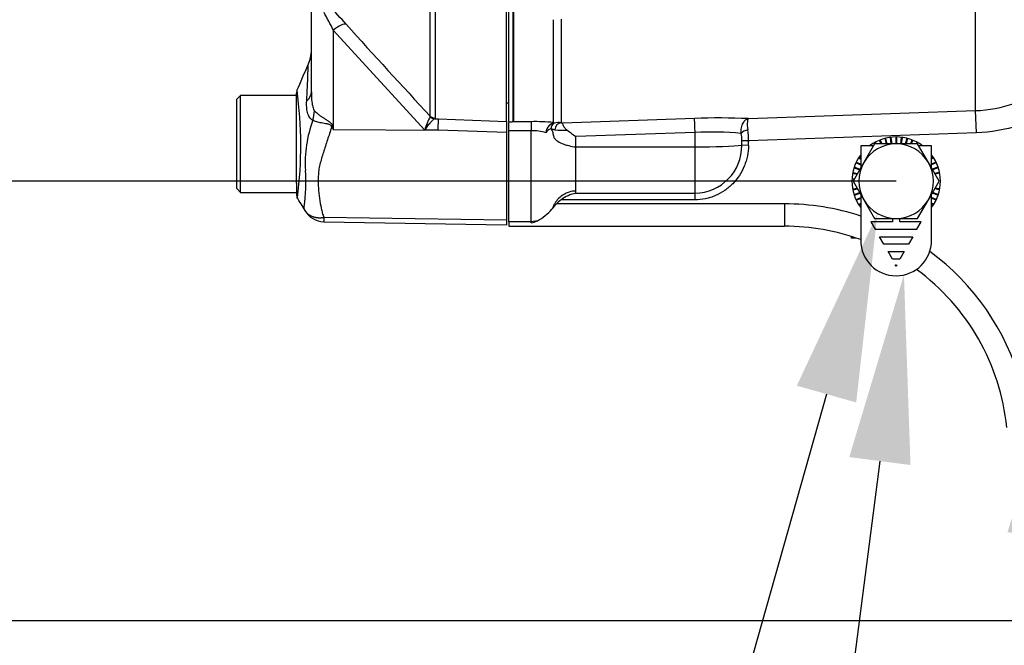
# Paper-space layout 'LIN. F14' of a CAD drawing. Units: millimetres. Extents: x -21 to 210, y -8 to 297.
# Drawn here: x 37 to 50, y 166 to 174 of the extents above; entities that cross this region are included whole.
import ezdxf
from ezdxf import colors
from ezdxf.entities.mleader import LeaderData, LeaderLine
from ezdxf.enums import TextEntityAlignment as Align
from ezdxf.math import Vec2, Vec3

# ---------------------------------------------------------------- set-up
doc = ezdxf.new("R2010")
doc.units = ezdxf.units.MM
for name, color, linetype in [('Default', 7, 'Continuous'), ('TT0-55-EARTH_M6-', 7, 'Continuous'), ('TT0-55-STD', 7, 'Continuous'), ('TT1-01-STD', 7, 'Continuous')]:
    doc.layers.add(name, color=color, linetype=linetype)
doc.styles.add('SEACAD_Arial', font='arial.ttf')
doc.dimstyles.new('ISO', dxfattribs={"dimtxt": 1.8, "dimasz": 2.52, "dimexe": 0.9, "dimexo": 0, "dimgap": 0.45, "dimtad": 1, "dimdec": 0, "dimlfac": 10, "dimdsep": 46, "dimtxsty": 'SEACAD_Arial', "dimblk1": '_SE_FILLED', "dimblk2": '_SE_FILLED', "dimsah": 1, "dimcen": 0.9, "dimadec": 0, "dimazin": 0, "dimtfac": 0.5, "dimtmove": 0, "dimatfit": 3, "dimfxl": 1, "dimarcsym": 0})

# ---------------------------------------------------------------- blocks, each defined once
blk = doc.blocks.new('SE6')
at = {"layer": 'TT0-55-EARTH_M6-', "color": 7, "linetype": 'Continuous'}
for p, q in [((48.776, 172.497), (48.767, 172.493)), ((48.776, 172.497), (48.797, 172.445)), ((48.847, 172.519), (48.838, 172.517)), ((48.838, 172.517), (48.856, 172.445)), ((48.847, 172.519), (48.866, 172.445)), ((48.92, 172.533), (48.91, 172.532)), ((48.91, 172.532), (48.921, 172.445)), ((48.92, 172.533), (48.931, 172.445)), ((48.995, 172.537), (48.985, 172.537)), ((48.985, 172.537), (48.985, 172.445)), ((48.995, 172.537), (48.995, 172.445)), ((49.059, 172.533), (49.048, 172.445)), ((49.069, 172.532), (49.058, 172.445)), ((49.069, 172.532), (49.059, 172.533)), ((49.132, 172.519), (49.113, 172.445)), ((49.141, 172.517), (49.123, 172.445)), ((49.141, 172.517), (49.132, 172.519)), ((49.203, 172.497), (49.182, 172.445)), ((49.212, 172.493), (49.203, 172.497)), ((48.514, 172.421), (48.514, 172.121)), ((48.687, 172.421), (48.514, 172.421)), ((48.701, 172.445), (48.557, 172.195)), ((48.646, 172.427), (48.639, 172.421)), ((48.646, 172.427), (48.65, 172.421)), ((48.709, 172.466), (48.7, 172.461)), ((48.99, 172.445), (48.701, 172.445)), ((48.709, 172.466), (48.72, 172.445)), ((48.767, 172.493), (48.786, 172.445)), ((49.278, 172.445), (48.99, 172.445)), ((49.212, 172.493), (49.193, 172.445)), ((49.27, 172.466), (49.259, 172.445)), ((49.279, 172.461), (49.27, 172.466)), ((49.423, 172.195), (49.278, 172.445)), ((49.466, 172.421), (49.292, 172.421)), ((49.333, 172.427), (49.329, 172.421)), ((49.34, 172.421), (49.333, 172.427)), ((49.466, 172.121), (49.466, 172.421)), ((48.493, 172.267), (48.488, 172.258)), ((48.488, 172.258), (48.514, 172.242)), ((48.493, 172.267), (48.514, 172.253)), ((49.486, 172.267), (49.466, 172.253)), ((49.491, 172.258), (49.466, 172.242)), ((49.491, 172.258), (49.486, 172.267)), ((48.557, 172.195), (48.412, 171.945)), ((48.429, 172.133), (48.426, 172.123)), ((48.426, 172.123), (48.501, 172.099)), ((48.429, 172.133), (48.506, 172.108)), ((48.457, 172.202), (48.452, 172.193)), ((48.452, 172.193), (48.514, 172.164)), ((48.457, 172.202), (48.514, 172.175)), ((49.567, 171.945), (49.423, 172.195)), ((49.522, 172.202), (49.466, 172.175)), ((49.527, 172.193), (49.466, 172.164)), ((49.55, 172.133), (49.473, 172.108)), ((49.553, 172.123), (49.478, 172.099)), ((49.527, 172.193), (49.522, 172.202)), ((49.553, 172.123), (49.55, 172.133)), ((48.4, 171.988), (48.399, 171.978)), ((48.399, 171.978), (48.43, 171.976)), ((48.41, 172.061), (48.408, 172.051)), ((48.408, 172.051), (48.467, 172.04)), ((48.41, 172.061), (48.472, 172.049)), ((49.569, 172.061), (49.507, 172.049)), ((49.571, 172.051), (49.512, 172.04)), ((49.571, 172.051), (49.569, 172.061)), ((49.58, 171.978), (49.579, 171.988)), ((48.399, 171.913), (48.4, 171.903)), ((48.408, 171.84), (48.467, 171.851)), ((48.408, 171.84), (48.41, 171.83)), ((48.41, 171.83), (48.472, 171.842)), ((48.412, 171.945), (48.557, 171.695)), ((49.423, 171.695), (49.567, 171.945)), ((49.569, 171.83), (49.507, 171.842)), ((49.571, 171.84), (49.512, 171.851)), ((49.569, 171.83), (49.571, 171.84)), ((49.579, 171.903), (49.58, 171.913)), ((48.426, 171.767), (48.501, 171.792)), ((48.426, 171.767), (48.429, 171.758)), ((48.429, 171.758), (48.506, 171.783)), ((48.452, 171.698), (48.514, 171.727)), ((48.457, 171.689), (48.514, 171.716)), ((48.514, 171.77), (48.514, 171.151)), ((49.466, 171.151), (49.466, 171.77)), ((49.527, 171.698), (49.466, 171.727)), ((49.522, 171.689), (49.466, 171.716)), ((49.55, 171.758), (49.473, 171.783)), ((49.553, 171.767), (49.478, 171.792)), ((49.55, 171.758), (49.553, 171.767)), ((48.452, 171.698), (48.457, 171.689)), ((48.488, 171.633), (48.514, 171.649)), ((48.488, 171.633), (48.493, 171.624)), ((48.493, 171.624), (48.514, 171.637)), ((48.557, 171.695), (48.701, 171.445)), ((49.278, 171.445), (49.423, 171.695)), ((49.491, 171.633), (49.466, 171.649)), ((49.486, 171.624), (49.466, 171.637)), ((49.486, 171.624), (49.491, 171.633)), ((49.522, 171.689), (49.527, 171.698)), ((48.701, 171.445), (48.99, 171.445)), ((48.94, 171.445), (48.94, 171.4)), ((48.99, 171.445), (49.278, 171.445)), ((49.04, 171.4), (49.04, 171.445)), ((48.94, 171.4), (48.651, 171.4)), ((48.651, 171.4), (48.709, 171.3)), ((49.328, 171.4), (49.04, 171.4)), ((49.27, 171.3), (49.328, 171.4)), ((48.39, 171.18), (48.39, 171.202)), ((48.455, 171.18), (48.39, 171.18)), ((48.709, 171.3), (49.27, 171.3)), ((48.767, 171.2), (49.213, 171.2)), ((48.824, 171.1), (48.767, 171.2)), ((49.213, 171.2), (49.155, 171.1)), ((49.155, 171.1), (48.824, 171.1)), ((48.882, 171), (49.097, 171)), ((48.94, 170.9), (48.882, 171)), ((49.097, 171), (49.039, 170.9)), ((49.039, 170.9), (48.94, 170.9))]:
    blk.add_line(p, q, dxfattribs=at)
blk.add_circle((48.99, 170.814), 0.01, dxfattribs=at)
for centre, radius, start, end in [((48.99, 171.945), 0.594, 53.2589, 126.7411), ((48.99, 171.945), 0.5, 90, 150), ((48.99, 171.945), 0.5, 30, 90), ((48.99, 171.945), 0.594, 143.2589, 216.7411), ((48.99, 171.945), 0.594, 0, 36.7411), ((48.99, 171.945), 0.5, 150, 210), ((48.99, 171.945), 0.5, 330, 30), ((48.99, 171.945), 0.594, 323.2589, 0), ((48.99, 171.945), 0.5, 210, 270), ((48.99, 171.945), 0.5, 270, 330), ((48.99, 171.151), 0.476, 180, 0)]:
    blk.add_arc(centre, radius, start, end, dxfattribs=at)
at = {"layer": 'TT0-55-STD', "color": 7, "linetype": 'Continuous'}
for p, q in [((43.76, 172.748), (43.76, 180.933)), ((42.735, 172.819), (42.735, 177.838)), ((42.802, 177.825), (42.802, 172.79)), ((41.14, 173.143), (41.14, 174.472)), ((42.66, 172.634), (41.434, 173.974)), ((41.434, 173.974), (41.434, 172.637)), ((40.19, 173.095), (40.14, 173.045)), ((40.14, 171.845), (40.14, 173.045)), ((40.19, 171.795), (40.19, 173.095)), ((40.94, 173.095), (40.19, 173.095)), ((40.94, 172.103), (40.94, 173.125)), ((43.76, 172.995), (43.79, 172.995)), ((42.734, 172.81), (42.735, 172.819)), ((42.802, 172.79), (42.797, 172.783)), ((42.797, 172.783), (42.846, 172.781)), ((42.846, 172.781), (43.76, 172.748)), ((41.426, 172.679), (41.434, 172.637)), ((41.434, 172.637), (42.841, 172.628)), ((42.841, 172.628), (42.66, 172.634)), ((43.76, 172.748), (43.76, 172.597)), ((43.76, 172.597), (42.841, 172.628)), ((43.76, 172.597), (43.76, 171.426)), ((40.94, 171.92), (40.94, 172.103)), ((40.14, 171.845), (40.19, 171.795)), ((40.94, 171.92), (40.94, 171.773)), ((40.19, 171.795), (40.94, 171.795)), ((41.309, 171.46), (43.76, 171.426)), ((41.307, 171.401), (43.76, 171.358)), ((43.76, 171.426), (43.76, 171.358))]:
    blk.add_line(p, q, dxfattribs=at)
for centre, radius, start, end in [((37.049, 170.002), 6.097, 41.6215, 44.7505), ((38.419, 172.522), 3.346, 25.7113, 30.248), ((95.64, 222.386), 72.497, 221.81357, 223.13453), ((40.64, 173.71), 0.5, 336.1248, 359.9987), ((-41.935, 209.39), 90.453, 336.38955, 336.62957), ((35.52, 172.423), 5.478, 352.6516, 7.7827), ((41.04, 173.125), 0.1, 161.8013, 180.0394), ((42.746, 172.184), 1.689, 159.9531, 183.2474), ((43.448, 172.407), 0.819, 150.5089, 163.8952), ((54.569, 180.841), 15.486, 211.8323, 211.9883), ((38.704, 171.926), 2.362, 352.122, 3.9537), ((41.04, 171.773), 0.1, 179.9681, 209.1855), ((-127.836, 72.723), 195.68, 30.33415, 30.3965), ((41.312, 171.698), 0.297, 209.6391, 269.1971), ((41.61, 171.423), 0.303, 173.0793, 184.23)]:
    blk.add_arc(centre, radius, start, end, dxfattribs=at)
for centre, major_axis, ratio, start_param, end_param in [((41.43, 173.879), (0.187, 0.166), 0.28094, 0.161124, 1.302937), ((40.64, 173.143), (-0.5, 0), 0.499545, 2.635149, 3.141593), ((40.752, 172.792), (0.31, 0.392), 0.759677, 5.190842, 5.467118), ((42.8, 172.882), (0.0507, -0.0862), 0.968548, 4.993824, 5.700688), ((42.806, 172.889), (-0.1, 0), 0.989788, 0.785398, 1.535042), ((42.837, 172.533), (0.009, 0.25), 0.004338, -1.18238, -0.137312), ((41.403, 172.49), (0.442, 0.233), 0.320893, 1.352757, 1.383837)]:
    blk.add_ellipse(centre, major_axis=major_axis, ratio=ratio, start_param=start_param, end_param=end_param, dxfattribs=at)
for points, knots in [([(41.077, 173.022), (41.079, 173.058), (41.081, 173.094), (41.084, 173.161), (41.086, 173.193), (41.088, 173.253), (41.09, 173.281), (41.092, 173.333), (41.093, 173.357), (41.094, 173.4), (41.095, 173.419), (41.096, 173.452), (41.097, 173.466), (41.098, 173.5), (41.098, 173.511), (41.098, 173.511), (41.098, 173.511), (41.098, 173.511)], [0, 0, 0, 0, 0.0625, 0.0625, 0.125, 0.125, 0.1875, 0.1875, 0.25, 0.25, 0.3125, 0.3125, 0.375, 0.375, 0.5, 0.5, 0.5084968, 0.5084968, 0.5084968, 0.5084968]), ([(41.14, 173.143), (41.14, 173.098), (41.141, 173.053), (41.149, 172.987), (41.153, 172.965), (41.161, 172.933), (41.164, 172.923), (41.171, 172.904), (41.176, 172.895), (41.182, 172.889)], [0, 0, 0, 0, 0.5, 0.5, 0.75, 0.75, 0.875, 0.875, 1, 1, 1, 1]), ([(41.159, 172.763), (41.151, 172.767), (41.143, 172.773), (41.129, 172.786), (41.122, 172.794), (41.11, 172.812), (41.105, 172.822), (41.096, 172.843), (41.092, 172.854), (41.082, 172.89), (41.079, 172.915), (41.075, 172.967), (41.075, 172.994), (41.077, 173.022)], [0, 0, 0, 0, 0.125, 0.125, 0.25, 0.25, 0.375, 0.375, 0.5, 0.5, 0.75, 0.75, 1, 1, 1, 1]), ([(41.412, 172.673), (41.411, 172.679), (41.409, 172.686), (41.401, 172.696), (41.395, 172.699), (41.383, 172.705), (41.377, 172.707), (41.364, 172.71), (41.357, 172.712), (41.325, 172.718), (41.3, 172.722), (41.253, 172.731), (41.231, 172.736), (41.192, 172.749), (41.174, 172.756), (41.159, 172.763)], [0, 0, 0, 0, 0.0625, 0.0625, 0.125, 0.125, 0.1875, 0.1875, 0.25, 0.25, 0.5, 0.5, 0.75, 0.75, 1, 1, 1, 1]), ([(41.182, 172.889), (41.197, 172.873), (41.215, 172.857), (41.245, 172.834), (41.256, 172.826), (41.279, 172.81), (41.29, 172.802), (41.314, 172.787), (41.327, 172.779), (41.351, 172.763), (41.364, 172.755), (41.387, 172.738), (41.399, 172.729), (41.413, 172.712), (41.417, 172.706), (41.423, 172.693), (41.425, 172.686), (41.426, 172.679)], [0, 0, 0, 0, 0.25, 0.25, 0.375, 0.375, 0.5, 0.5, 0.625, 0.625, 0.75, 0.75, 0.875, 0.875, 0.9375, 0.9375, 1, 1, 1, 1]), ([(42.797, 172.783), (42.79, 172.78), (42.781, 172.774), (42.761, 172.756), (42.749, 172.745), (42.726, 172.719), (42.713, 172.704), (42.693, 172.679), (42.687, 172.671), (42.674, 172.653), (42.667, 172.644), (42.66, 172.634)], [0, 0, 0, 0, 0.25, 0.25, 0.5, 0.5, 0.75, 0.75, 0.875, 0.875, 1, 1, 1, 1]), ([(41.412, 172.673), (41.393, 172.614), (41.374, 172.557), (41.337, 172.443), (41.318, 172.387), (41.284, 172.277), (41.268, 172.223), (41.248, 172.143), (41.243, 172.116), (41.237, 172.077), (41.236, 172.063), (41.234, 172.037), (41.233, 172.024), (41.231, 171.985), (41.231, 171.959), (41.231, 171.908), (41.232, 171.883), (41.236, 171.808), (41.241, 171.761), (41.255, 171.669), (41.264, 171.624), (41.277, 171.561), (41.282, 171.54), (41.289, 171.509), (41.292, 171.499), (41.3, 171.479), (41.304, 171.469), (41.309, 171.46)], [0, 0, 0, 0, 0.125, 0.125, 0.25, 0.25, 0.375, 0.375, 0.4375, 0.4375, 0.46875, 0.46875, 0.5, 0.5, 0.5625, 0.5625, 0.625, 0.625, 0.75, 0.75, 0.875, 0.875, 0.9375, 0.9375, 0.96875, 0.96875, 1, 1, 1, 1]), ([(41.054, 171.551), (41.049, 171.56), (41.045, 171.57), (41.042, 171.583), (41.041, 171.587), (41.041, 171.593), (41.041, 171.595), (41.042, 171.599), (41.042, 171.601), (41.043, 171.602)], [0, 0, 0, 0, 0.5, 0.5, 0.75, 0.75, 0.875, 0.875, 1, 1, 1, 1]), ([(41.054, 171.551), (41.055, 171.549), (41.057, 171.545), (41.062, 171.539), (41.066, 171.533), (41.071, 171.527), (41.076, 171.521), (41.082, 171.515), (41.089, 171.509), (41.095, 171.504), (41.103, 171.498), (41.111, 171.493), (41.119, 171.487), (41.128, 171.482), (41.137, 171.478), (41.147, 171.473), (41.158, 171.469), (41.169, 171.466), (41.181, 171.462), (41.193, 171.46), (41.206, 171.457), (41.219, 171.456), (41.233, 171.455), (41.247, 171.454), (41.262, 171.454), (41.277, 171.455), (41.293, 171.457), (41.304, 171.459), (41.309, 171.46)], [0, 0, 0, 0, 0.027104, 0.055109, 0.084016, 0.113827, 0.144541, 0.17616, 0.208685, 0.242116, 0.276454, 0.3117, 0.347855, 0.384921, 0.422897, 0.461786, 0.501588, 0.542303, 0.583935, 0.626482, 0.669948, 0.714332, 0.759636, 0.805861, 0.853009, 0.90108, 0.950077, 1, 1, 1, 1])]:
    blk.add_open_spline(points, degree=3, knots=knots, dxfattribs=at)
at = {"layer": 'TT1-01-STD', "color": 7, "linetype": 'Continuous'}
for p, q in [((43.79, 172.739), (43.79, 181.019)), ((50.056, 172.892), (50.056, 175.159)), ((43.851, 172.744), (43.851, 174.301)), ((43.854, 174.301), (43.854, 172.744)), ((44.39, 172.734), (44.39, 174.113)), ((44.493, 174.119), (44.493, 172.729)), ((44.515, 172.727), (46.283, 172.789)), ((47.006, 172.785), (50.056, 172.892)), ((50.067, 172.593), (50.056, 172.892)), ((43.79, 172.621), (43.79, 172.729)), ((43.854, 172.744), (44.09, 172.744)), ((44.09, 172.744), (44.09, 172.621)), ((44.356, 172.647), (44.354, 172.646)), ((44.493, 172.729), (44.515, 172.727)), ((43.79, 171.399), (43.79, 172.621)), ((44.09, 172.621), (43.79, 172.621)), ((44.09, 171.399), (44.09, 172.621)), ((46.29, 172.6), (44.69, 172.544)), ((44.69, 172.406), (44.69, 172.544)), ((46.29, 172.406), (46.29, 172.6)), ((50.067, 172.593), (47.01, 172.486)), ((44.69, 172.406), (46.29, 172.406)), ((44.69, 171.813), (44.69, 172.406)), ((46.29, 171.784), (46.29, 172.406)), ((47.009, 172.425), (46.919, 172.427)), ((47.01, 172.486), (46.92, 172.488)), ((44.69, 171.784), (44.69, 171.813)), ((44.69, 171.784), (46.29, 171.784)), ((46.29, 171.695), (46.29, 171.784)), ((47.49, 171.64), (44.429, 171.64)), ((46.29, 171.695), (44.49, 171.695)), ((47.49, 171.64), (47.49, 171.34)), ((43.79, 171.399), (43.79, 171.34)), ((44.09, 171.399), (43.79, 171.399)), ((43.79, 171.34), (47.49, 171.34)), ((44.175, 171.413), (44.09, 171.399)), ((44.09, 171.386), (44.09, 171.399))]:
    blk.add_line(p, q, dxfattribs=at)
for centre, radius, start, end in [((49.993, 174.688), 1.797, 272.0102, 305.8737), ((46.602, 163.858), 8.936, 87.4115, 92.0496), ((43.781, 173.241), 0.502, 270.9978, 277.996), ((43.854, 172.643), 0.101, 90, 91.982), ((44.13, 169.282), 3.462, 85.6947, 90.664), ((44.398, 172.607), 0.107, 128.6672, 186.5408), ((44.374, 172.557), 0.0912, 102.4826, 155.5087), ((44.466, 172.486), 0.246, 105.414, 123.3304), ((44.444, 172.647), 0.0879, 119.5316, 179.8945), ((44.362, 172.647), 0.00557, 178.6427, 222.8236), ((44.463, 172.481), 0.25, 83.0104, 104.3824), ((44.545, 174.368), 1.74, 265.5218, 270.9684), ((50.725, 180.843), 10.261, 233.174, 233.9713), ((46.22, 172.495), 0.79, 359.3253, 10.074), ((44.116, 172.017), 0.604, 73.1045, 92.4776), ((46.503, 168.194), 4.411, 84.6945, 92.7752), ((46.516, 172.501), 0.404, 358.2597, 12.3117), ((46.282, 172.421), 0.637, 270.6938, 0.5559), ((44.799, 171.269), 0.526, 101.9661, 125.8458), ((47.49, 168.34), 3.3, 71.9225, 90), ((43.778, 172.112), 0.804, 299.5472, 317.4148), ((44.045, 171.673), 0.291, 278.7445, 296.3953), ((47.49, 168.34), 3, 70.0419, 90), ((47.49, 168.34), 3.3, 15.7549, 53.7432), ((47.49, 168.34), 3, 5.747, 53.7955)]:
    blk.add_arc(centre, radius, start, end, dxfattribs=at)
for centre, major_axis, ratio, start_param, end_param in [((46.29, 172.59), (-0.007, 0.2), 0.001848, -1.518469, -0.098924), ((44.497, 172.63), (-0.0147, -0.0989), 0.873034, 3.350504, 4.798649), ((47, 172.584), (0.0966, 0.026), 0.483294, 1.459331, 2.588963), ((46.29, 172.443), (0.7, 0), 0.052336, 4.712389, 5.829605), ((46.29, 179.123), (0, 15.286), 0.052336, 4.258809, 4.263279)]:
    blk.add_ellipse(centre, major_axis=major_axis, ratio=ratio, start_param=start_param, end_param=end_param, dxfattribs=at)
for points, knots in [([(51.162, 172.948), (51.081, 172.893), (50.996, 172.845), (50.821, 172.76), (50.73, 172.723), (50.452, 172.633), (50.262, 172.6), (50.067, 172.593)], [0, 0, 0, 0, 0.25, 0.25, 0.5, 0.5, 1, 1, 1, 1]), ([(46.911, 172.587), (46.908, 172.613), (46.91, 172.638), (46.919, 172.685), (46.926, 172.706), (46.941, 172.733), (46.946, 172.741), (46.957, 172.756), (46.963, 172.762), (46.975, 172.772), (46.981, 172.776), (46.993, 172.782), (47, 172.785), (47.006, 172.785)], [0, 0, 0, 0, 0.25, 0.25, 0.5, 0.5, 0.625, 0.625, 0.75, 0.75, 0.875, 0.875, 1, 1, 1, 1]), ([(47.006, 172.785), (47.001, 172.782), (46.996, 172.767), (46.99, 172.713), (46.99, 172.677), (46.998, 172.634)], [0, 0, 0, 0, 0.5, 0.5, 1, 1, 1, 1]), ([(43.854, 172.744), (43.854, 172.744), (43.853, 172.743), (43.849, 172.742), (43.846, 172.741), (43.839, 172.74), (43.833, 172.739), (43.815, 172.737), (43.802, 172.735), (43.79, 172.734)], [0, 0, 0, 0, 0.125, 0.125, 0.25, 0.25, 0.5, 0.5, 1, 1, 1, 1]), ([(44.39, 172.734), (44.39, 172.733), (44.388, 172.731), (44.382, 172.726), (44.377, 172.723), (44.36, 172.712), (44.345, 172.702), (44.331, 172.691)], [0, 0, 0, 0, 0.25, 0.25, 0.5, 0.5, 1, 1, 1, 1]), ([(44.409, 172.634), (44.405, 172.634), (44.401, 172.635), (44.395, 172.636), (44.393, 172.636), (44.39, 172.637), (44.389, 172.637), (44.388, 172.637), (44.387, 172.638), (44.386, 172.638), (44.386, 172.639), (44.381, 172.639), (44.377, 172.641), (44.368, 172.643), (44.363, 172.643), (44.358, 172.643)], [0, 0, 0, 0, 0.25, 0.25, 0.375, 0.375, 0.4375, 0.4375, 0.46875, 0.46875, 0.5, 0.5, 0.75, 0.75, 1, 1, 1, 1]), ([(44.358, 172.643), (44.363, 172.636), (44.371, 172.624), (44.38, 172.602), (44.384, 172.58), (44.388, 172.562), (44.393, 172.539), (44.406, 172.513), (44.439, 172.484), (44.486, 172.458), (44.544, 172.435), (44.607, 172.42), (44.659, 172.406), (44.69, 172.406)], [0, 0, 0, 0, 0.065981, 0.117871, 0.156789, 0.169761, 0.182734, 0.273541, 0.377321, 0.584881, 0.667904, 0.79244, 1, 1, 1, 1]), ([(44.515, 172.727), (44.513, 172.725), (44.512, 172.721), (44.514, 172.709), (44.516, 172.701), (44.526, 172.682), (44.532, 172.671), (44.55, 172.649), (44.561, 172.639), (44.575, 172.629)], [0, 0, 0, 0, 0.25, 0.25, 0.5, 0.5, 0.75, 0.75, 1, 1, 1, 1]), ([(47.009, 172.425), (47.007, 172.377), (47.002, 172.33), (46.988, 172.26), (46.982, 172.237), (46.968, 172.191), (46.961, 172.169), (46.934, 172.104), (46.912, 172.062), (46.86, 171.982), (46.831, 171.945), (46.782, 171.894), (46.764, 171.878), (46.728, 171.847), (46.709, 171.833), (46.651, 171.793), (46.609, 171.77), (46.544, 171.742), (46.522, 171.734), (46.476, 171.72), (46.453, 171.714), (46.384, 171.7), (46.337, 171.695), (46.29, 171.695)], [0, 0, 0, 0, 0.125, 0.125, 0.1875, 0.1875, 0.25, 0.25, 0.375, 0.375, 0.5, 0.5, 0.5625, 0.5625, 0.625, 0.625, 0.75, 0.75, 0.8125, 0.8125, 0.875, 0.875, 1, 1, 1, 1]), ([(44.69, 171.813), (44.66, 171.813), (44.611, 171.804), (44.552, 171.781), (44.497, 171.748), (44.45, 171.706), (44.413, 171.656), (44.397, 171.627), (44.389, 171.609), (44.385, 171.598), (44.379, 171.584), (44.373, 171.573), (44.37, 171.568)], [0, 0, 0, 0, 0.226057, 0.361691, 0.452114, 0.67817, 0.791199, 0.890099, 0.904227, 0.918356, 0.960741, 1, 1, 1, 1]), ([(44.429, 171.64), (44.419, 171.628), (44.409, 171.616), (44.395, 171.597), (44.391, 171.591), (44.38, 171.579), (44.375, 171.574), (44.37, 171.568)], [0, 0, 0, 0, 0.5, 0.5, 0.75, 0.75, 1, 1, 1, 1])]:
    blk.add_open_spline(points, degree=3, knots=knots, dxfattribs=at)
for points, degree in [([(46.919, 172.427), (46.919, 172.457), (46.92, 172.488)], 2), ([(44.49, 171.695), (44.468, 171.68), (44.447, 171.661), (44.429, 171.64)], 3)]:
    blk.add_open_spline(points, degree=degree, dxfattribs=at)
blk = doc.blocks.new('DMBLK39')
at = {"layer": 'Default', "linetype": 'Continuous'}
for points in [[(50.91, 198.15), (48.39, 197.73), (50.91, 197.31)], [(55.77, 198.15), (55.77, 197.31), (58.29, 197.73)]]:
    blk.add_hatch(color=7, dxfattribs=at).paths.add_polyline_path(points)
at = {"layer": 'Default', "color": 7, "linetype": 'Continuous'}
for p, q in [((48.39, 186.945), (48.39, 198.63)), ((58.29, 167.051), (58.29, 198.63)), ((48.39, 197.73), (58.29, 197.73))]:
    blk.add_line(p, q, dxfattribs=at)
at = {"layer": 'Default', "color": 7, "linetype": 'Continuous', "style": 'SEACAD_Arial'}
for s, p in [('99', (50.425, 202.14)), ('(', (48.703, 199.98)), (')', (57.155, 199.98)), ('3.90"', (50.425, 199.98))]:
    blk.add_text(s, height=1.8, dxfattribs=at).set_placement(p, align=Align.TOP_LEFT)
blk = doc.blocks.new('_SE_FILLED')
at = {"color": 0}
blk.add_line((0, 0), (-1, 0), dxfattribs=at)
blk.add_solid([(0, 0), (-1, -0.1665), (-1, 0.1665), (0, 0)], dxfattribs=at)
blk = doc.blocks.new('DMBLK41')
at = {"layer": 'Default', "linetype": 'Continuous'}
for points in [[(34.99, 174.465), (35.41, 171.945), (35.83, 174.465)], [(34.99, 163.525), (35.83, 163.525), (35.41, 166.045)]]:
    blk.add_hatch(color=7, dxfattribs=at).paths.add_polyline_path(points)
at = {"layer": 'Default', "color": 7, "linetype": 'Continuous'}
for p, q in [((35.41, 176.985), (35.41, 152.729)), ((48.99, 171.945), (34.51, 171.945)), ((58.29, 166.045), (34.51, 166.045))]:
    blk.add_line(p, q, dxfattribs=at)
at = {"layer": 'Default', "color": 7, "linetype": 'Continuous', "style": 'SEACAD_Arial'}
for s, p in [(')', (33.16, 161.812)), ('2.32"', (33.16, 155.081)), ('59', (31, 155.081)), ('(', (33.16, 153.359))]:
    blk.add_text(s, height=1.8, rotation=90, dxfattribs=at).set_placement(p, align=Align.TOP_LEFT)
blk = doc.blocks.new('DMBLK42')
at = {"layer": 'Default', "linetype": 'Continuous'}
for points in [[(29.162, 175.025), (30.002, 175.025), (29.582, 177.545)], [(29.162, 168.565), (29.582, 166.045), (30.002, 168.565)]]:
    blk.add_hatch(color=7, dxfattribs=at).paths.add_polyline_path(points)
at = {"layer": 'Default', "color": 7, "linetype": 'Continuous'}
for p, q in [((48.39, 177.545), (28.682, 177.545)), ((29.582, 166.045), (29.582, 177.545)), ((58.29, 166.045), (28.682, 166.045))]:
    blk.add_line(p, q, dxfattribs=at)
at = {"layer": 'Default', "color": 7, "linetype": 'Continuous', "style": 'SEACAD_Arial'}
for s, p in [(')', (27.332, 175.611)), ('4.53"', (27.332, 168.88)), ('115', (25.172, 168.88)), ('(', (27.332, 167.159))]:
    blk.add_text(s, height=1.8, rotation=90, dxfattribs=at).set_placement(p, align=Align.TOP_LEFT)
blk = doc.blocks.new('DMBLK43')
at = {"layer": 'Default', "linetype": 'Continuous'}
for points in [[(21.132, 179.725), (21.972, 179.725), (21.552, 182.245)], [(21.132, 168.565), (21.552, 166.045), (21.972, 168.565)]]:
    blk.add_hatch(color=7, dxfattribs=at).paths.add_polyline_path(points)
at = {"layer": 'Default', "color": 7, "linetype": 'Continuous'}
for p, q in [((37.27, 182.245), (20.652, 182.245)), ((21.552, 166.045), (21.552, 182.245)), ((52.29, 166.045), (20.652, 166.045))]:
    blk.add_line(p, q, dxfattribs=at)
at = {"layer": 'Default', "color": 7, "linetype": 'Continuous', "style": 'SEACAD_Arial'}
for s, p in [(')', (19.302, 177.961)), ('6.38"', (19.302, 171.23)), ('162', (17.142, 171.23)), ('(', (19.302, 169.509))]:
    blk.add_text(s, height=1.8, rotation=90, dxfattribs=at).set_placement(p, align=Align.TOP_LEFT)

psp = doc.layouts.new('LIN. F14')

# ---------------------------------------------------------------- block references
at = {"layer": 'Default'}
psp.add_blockref('SE6', (0, 0), dxfattribs=at)

# ---------------------------------------------------------------- dimensions: what is measured, and where the dimension line sits
at = {"layer": 'Default', "color": 7, "linetype": 'Continuous'}
dim = psp.add_linear_dim(base=(58.29, 197.73), p1=(48.39, 186.945), p2=(58.29, 167.051), text='\\A1;<>', dimstyle='ISO', override={"dimpost": '\\X'}, dxfattribs=at)
dim.commit()
dim.dimension.update_dxf_attribs({"geometry": 'DMBLK39', "text_midpoint": (53.34, 197.73), "dimtype": 160})
for base, p1, p2, picture, middle in [((21.552, 182.245), (52.29, 166.045), (37.27, 182.245), 'DMBLK43', (21.552, 174.145)), ((29.582, 177.545), (58.29, 166.045), (48.39, 177.545), 'DMBLK42', (29.582, 171.795)), ((35.41, 166.045), (48.99, 171.945), (58.29, 166.045), 'DMBLK41', (35.41, 163.263))]:
    dim = psp.add_linear_dim(base=base, p1=p1, p2=p2, angle=90, text='\\A1;<>', dimstyle='ISO', override={"dimpost": '\\X'}, dxfattribs=at)
    dim.commit()
    dim.dimension.update_dxf_attribs({"geometry": picture, "text_midpoint": middle, "dimtype": 160})

# ---------------------------------------------------------------- leaders
ml = psp.add_multileader_mtext('Standard', dxfattribs=at)
ml.set_content('{\\pxsm0.9;\\fArial|b0||i0||c0|p34;\\W1.;%%c6.5 (1/4") EARTH POINT\\P}', color=256)
ml.set_leader_properties()
ml.build(insert=Vec2(0, 0))
ml.multileader.update_dxf_attribs({"dogleg_length": 5.4, "arrow_head_size": 2.52})
ctx = ml.context
ctx.base_point, ctx.char_height, ctx.arrow_head_size, ctx.landing_gap_size = Vec3(6.503, 150.504), 1.8, 2.52, 0.63
notes = []
notes.append((ctx, [(0, (1, 1, 0), (42.807, 150.504), (-1, 0), 5.4, [(0, [(48.74, 171.512)], 0, [])])]))
ctx.mtext.insert = Vec3(7.133, 151.668)
ml = psp.add_multileader_mtext('Standard', dxfattribs=at)
ml.set_content('{\\pxsm0.9;\\fArial|b0||i0||c0|p34;\\W1.;M6 EXTERNAL EARTH STUD\\P}', color=256)
ml.set_leader_properties()
ml.build(insert=Vec2(0, 0))
ml.multileader.update_dxf_attribs({"dogleg_length": 5.4, "arrow_head_size": 2.52})
ctx = ml.context
ctx.base_point, ctx.char_height, ctx.arrow_head_size, ctx.landing_gap_size = Vec3(5.505, 147.141), 1.8, 2.52, 0.63
notes.append((ctx, [(0, (1, 1, 0), (46.05, 147.141), (-1, 0), 5.4, [(0, [(49.095, 170.687)], 0, [])])]))
ctx.mtext.insert = Vec3(6.135, 148.057)
ml = psp.add_multileader_mtext('Standard', dxfattribs=at)
ml.set_content('{\\pxsm0.9;\\fArial|b0||i0||c0|p34;\\W1.;DRAIN PLUG\\P(OPTIONAL)\\P}', color=256)
ml.set_leader_properties()
ml.build(insert=Vec2(0, 0))
ml.multileader.update_dxf_attribs({"dogleg_length": 5.4, "arrow_head_size": 2.52})
ctx = ml.context
ctx.base_point, ctx.char_height, ctx.arrow_head_size, ctx.landing_gap_size = Vec3(25.648, 142.72), 1.8, 2.52, 0.63
notes.append((ctx, [(0, (1, 1, 0), (47.315, 142.72), (-1, 0), 5.4, [(0, [(51.26, 169.667)], 0, [])])]))
ctx.mtext.insert = Vec3(26.278, 143.884)
for ctx, leaders in notes:
    for number, flags, end, landing, length, lines in leaders:
        leader = LeaderData()
        leader.index, (leader.has_last_leader_line, leader.has_dogleg_vector, leader.attachment_direction) = number, flags
        leader.last_leader_point, leader.dogleg_vector, leader.dogleg_length = Vec3(end), Vec3(landing), length
        for number, points, colour, breaks in lines:
            line = LeaderLine()
            line.index, line.vertices, line.color, line.breaks = number, Vec3.list(points), colors.encode_raw_color(colour), breaks
            leader.lines.append(line)
        ctx.leaders.append(leader)

doc.saveas('drawing.dxf')
